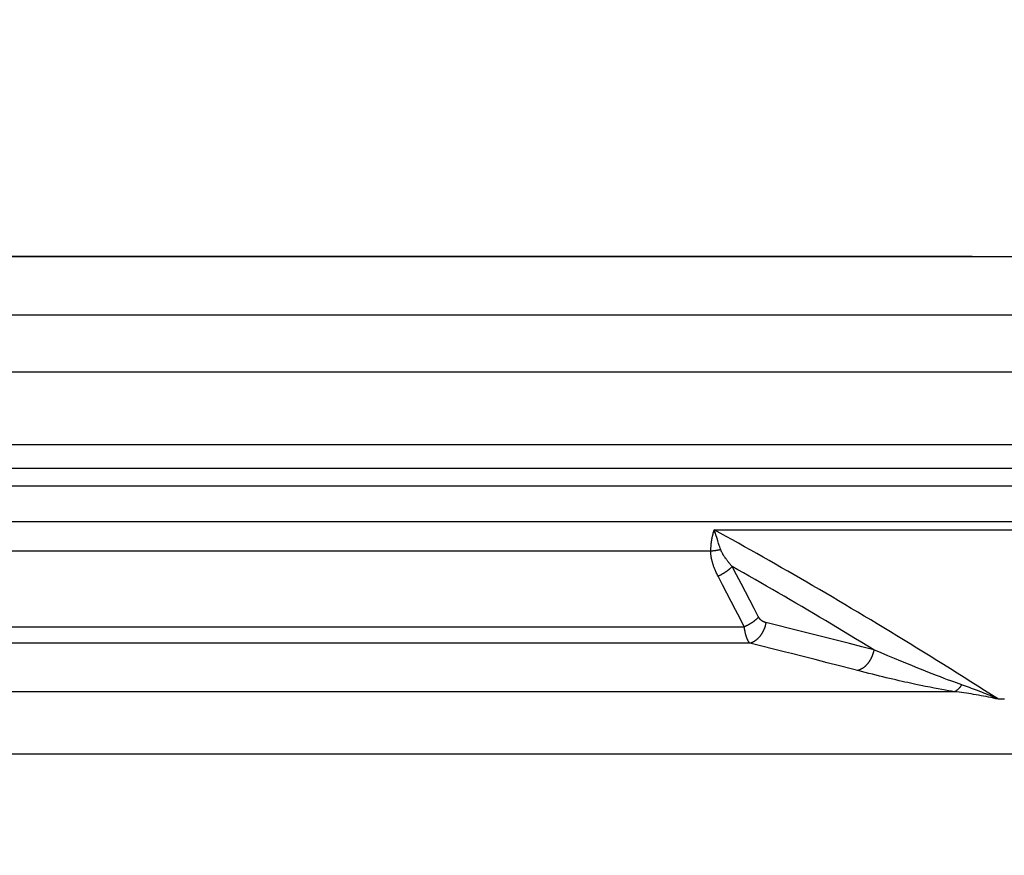
# Model space of a CAD drawing. Extents: x -267 to 39027, y -30758 to 16614.
# Drawn here: x 24162 to 24329, y -17408 to -17266 of the extents above; entities that cross this region are included whole.
import ezdxf

# ---------------------------------------------------------------- set-up
doc = ezdxf.new("R2010")
doc.units = 0
doc.header["$MEASUREMENT"] = 0
doc.layers.get('0').update_dxf_attribs({"linetype": 'CONTINUOUS'})
doc.layers.get('Defpoints').update_dxf_attribs({"linetype": 'CONTINUOUS'})
doc.styles.get("Standard").update_dxf_attribs({"font": 'times.ttf'})
doc.dimstyles.get("Standard").update_dxf_attribs({"dimtxt": 0.18, "dimasz": 0.18, "dimexe": 0.18, "dimexo": 0.0625, "dimgap": 0.09, "dimtad": 0, "dimtih": 1, "dimtoh": 1, "dimdec": 4, "dimzin": 0, "dimdsep": 46, "dimtxsty": 'Standard', "dimcen": 0.09, "dimadec": 0, "dimazin": 0, "dimtfac": 1, "dimtdec": 4, "dimtofl": 0, "dimtmove": 2, "dimatfit": 3, "dimfxl": 1, "dimtolj": 1, "dimarcsym": 0})

# ---------------------------------------------------------------- blocks, each defined once
blk = doc.blocks.new('*D58')
at = {"color": 0, "lineweight": -2, "transparency": 16777216}
for p, q in [((24333.76, -17306.62), (25919.76, -17306.62)), ((24533.76, -17629.12), (25919.76, -17629.12))]:
    blk.add_line(p, q, dxfattribs=at)
at = {"color": 0, "lineweight": 5, "transparency": 16777216}
for p, q in [((25918.76, -17314.12), (25918.76, -17462.06)), ((25918.76, -17621.62), (25918.76, -17473.69))]:
    blk.add_line(p, q, dxfattribs=at)
at = {"color": 0, "transparency": 16777216}
for points in [[(25917.51, -17314.12), (25920.01, -17314.12), (25918.76, -17306.62)], [(25917.51, -17621.62), (25920.01, -17621.62), (25918.76, -17629.12)]]:
    blk.add_solid(points, dxfattribs=at)
at = {"layer": 'Defpoints', "color": 0, "transparency": 16777216}
for p in [(24328.76, -17306.62), (25918.76, -17306.62), (24528.76, -17629.12)]:
    blk.add_point(p, dxfattribs=at)
at = {"color": 0, "transparency": 16777216, "insert": (25918.76, -17467.87), "char_height": 7.5, "attachment_point": 5}
blk.add_mtext('\\A1;320', dxfattribs=at)
blk = doc.blocks.new('*D61')
at = {"color": 0, "lineweight": -2, "transparency": 16777216}
for p, q in [((24323.76, -17306.62), (22737.76, -17306.62)), ((23604.46, -19596.62), (22737.76, -19596.62))]:
    blk.add_line(p, q, dxfattribs=at)
at = {"color": 0, "lineweight": 5, "transparency": 16777216}
for p, q in [((22738.76, -17314.12), (22738.76, -18445.8)), ((22738.76, -19589.12), (22738.76, -18457.45))]:
    blk.add_line(p, q, dxfattribs=at)
at = {"color": 0, "transparency": 16777216}
for points in [[(22737.51, -17314.12), (22740.01, -17314.12), (22738.76, -17306.62)], [(22737.51, -19589.12), (22740.01, -19589.12), (22738.76, -19596.62)]]:
    blk.add_solid(points, dxfattribs=at)
at = {"layer": 'Defpoints', "color": 0, "transparency": 16777216}
for p in [(22738.76, -17306.62), (24328.76, -17306.62), (23609.46, -19596.62)]:
    blk.add_point(p, dxfattribs=at)
at = {"color": 0, "transparency": 16777216, "insert": (22738.76, -18451.62), "char_height": 7.5, "attachment_point": 5}
blk.add_mtext('\\A1;22900', dxfattribs=at)
blk = doc.blocks.new('*D62')
at = {"color": 0, "lineweight": -2, "transparency": 16777216}
for p, q in [((24020.84, -17301.62), (24020.84, -17055.62)), ((24636.69, -17301.62), (24636.69, -17055.62))]:
    blk.add_line(p, q, dxfattribs=at)
at = {"color": 0, "lineweight": 5, "transparency": 16777216}
for p, q in [((24028.34, -17056.62), (24318.89, -17056.62)), ((24629.19, -17056.62), (24338.63, -17056.62))]:
    blk.add_line(p, q, dxfattribs=at)
at = {"color": 0, "transparency": 16777216}
for points in [[(24028.34, -17055.37), (24028.34, -17057.87), (24020.84, -17056.62)], [(24629.19, -17055.37), (24629.19, -17057.87), (24636.69, -17056.62)]]:
    blk.add_solid(points, dxfattribs=at)
at = {"layer": 'Defpoints', "color": 0, "transparency": 16777216}
for p in [(24636.69, -17056.62), (24020.84, -17306.62), (24636.69, -17306.62)]:
    blk.add_point(p, dxfattribs=at)
at = {"color": 0, "transparency": 16777216, "insert": (24328.76, -17056.62), "char_height": 7.5, "attachment_point": 5}
blk.add_mtext('\\A1;600', dxfattribs=at)

msp = doc.modelspace()

# ---------------------------------------------------------------- linework, layer by layer
at = {"color": 7, "linetype": 'Continuous'}
for p, q in [((24020.84, -17306.62), (24636.69, -17306.62)), ((24013.07, -17316.55), (24644.46, -17316.55)), ((24015.47, -17326.22), (24642.06, -17326.22)), ((24651.05, -17338.6), (24006.48, -17338.6)), ((24654.76, -17342.59), (24002.76, -17342.59)), ((24654.76, -17345.62), (24002.76, -17345.62)), ((23964.54, -17351.62), (24692.99, -17351.62)), ((24280.07, -17353.15), (24280.03, -17353.03)), ((24280.03, -17353.03), (24377.5, -17353.03)), ((24280.11, -17353.27), (24280.07, -17353.15)), ((24280.15, -17353.4), (24280.11, -17353.27)), ((24280.22, -17353.59), (24280.15, -17353.4)), ((24280.31, -17353.86), (24280.22, -17353.59)), ((24280.78, -17355.33), (24280.63, -17354.87)), ((24280.88, -17355.65), (24280.78, -17355.33)), ((24280.96, -17355.88), (24280.88, -17355.65)), ((24281.04, -17356.12), (24280.96, -17355.88)), ((24279.45, -17356.62), (24102.28, -17356.62)), ((24281.12, -17356.37), (24281.04, -17356.12)), ((24290.8, -17369.24), (24288.8, -17368.75)), ((24292.8, -17369.74), (24290.8, -17369.24)), ((24092.48, -17369.47), (24285.13, -17369.47)), ((24294.82, -17370.24), (24292.8, -17369.74)), ((24296.84, -17370.75), (24294.82, -17370.24)), ((24298.88, -17371.26), (24296.84, -17370.75)), ((24286.09, -17372.27), (24089.13, -17372.27)), ((24288.09, -17372.76), (24286.09, -17372.27)), ((24300.92, -17371.78), (24298.88, -17371.26)), ((24302.97, -17372.31), (24300.92, -17371.78)), ((24305.04, -17372.84), (24302.97, -17372.31)), ((24290.09, -17373.25), (24288.09, -17372.76)), ((24295.13, -17374.52), (24293.11, -17374.01)), ((24307.11, -17373.37), (24305.04, -17372.84)), ((24308.32, -17373.89), (24307.11, -17373.37)), ((24309.49, -17374.38), (24308.32, -17373.89)), ((24297.16, -17375.04), (24295.13, -17374.52)), ((24299.21, -17375.56), (24297.16, -17375.04)), ((24301.26, -17376.09), (24299.21, -17375.56)), ((24310.61, -17374.85), (24309.49, -17374.38)), ((24311.67, -17375.29), (24310.61, -17374.85)), ((24312.69, -17375.71), (24311.67, -17375.29)), ((24313.66, -17376.1), (24312.69, -17375.71)), ((24305, -17377.06), (24301.26, -17376.09)), ((24314.58, -17376.47), (24313.66, -17376.1)), ((24315.44, -17376.82), (24314.58, -17376.47)), ((24316.25, -17377.14), (24315.44, -17376.82)), ((24317.02, -17377.44), (24316.25, -17377.14)), ((24317.73, -17377.72), (24317.02, -17377.44)), ((24315.08, -17379.42), (24314.23, -17379.24)), ((24318.4, -17377.98), (24317.73, -17377.72)), ((24319.03, -17378.22), (24318.4, -17377.98)), ((24319.62, -17378.44), (24319.03, -17378.22)), ((24320.16, -17378.64), (24319.62, -17378.44)), ((24320.67, -17378.83), (24320.16, -17378.64)), ((24321.14, -17379), (24320.67, -17378.83)), ((24321.58, -17379.16), (24321.14, -17379)), ((24322.32, -17379.42), (24321.58, -17379.16)), ((24320.79, -17380.48), (24041.29, -17380.48)), ((24315.88, -17379.59), (24315.08, -17379.42)), ((24316.64, -17379.74), (24315.88, -17379.59)), ((24317.35, -17379.88), (24316.64, -17379.74)), ((24318.02, -17380), (24317.35, -17379.88)), ((24318.65, -17380.12), (24318.02, -17380)), ((24319.24, -17380.22), (24318.65, -17380.12)), ((24319.79, -17380.32), (24319.24, -17380.22)), ((24320.3, -17380.4), (24319.79, -17380.32)), ((24320.79, -17380.48), (24320.3, -17380.4)), ((24329.29, -17381.76), (24328.24, -17381.76)), ((23905.32, -17391.03), (24752.21, -17391.03))]:
    msp.add_line(p, q, dxfattribs=at)
for points in [[(24279.45, -17356.62), (24279.45, -17356.53), (24279.45, -17356.44), (24279.45, -17356.35), (24279.46, -17356.26), (24279.46, -17356.17), (24279.46, -17356.08), (24279.47, -17355.99), (24279.48, -17355.9), (24279.48, -17355.82), (24279.49, -17355.73), (24279.5, -17355.64), (24279.5, -17355.55), (24279.51, -17355.47), (24279.52, -17355.38), (24279.53, -17355.3), (24279.54, -17355.21), (24279.55, -17355.13), (24279.56, -17355.04), (24279.58, -17354.96), (24279.59, -17354.88), (24279.6, -17354.8), (24279.61, -17354.72), (24279.63, -17354.64), (24279.64, -17354.56), (24279.65, -17354.48), (24279.67, -17354.4), (24279.68, -17354.32), (24279.7, -17354.25), (24279.72, -17354.17), (24279.73, -17354.1), (24279.75, -17354.02), (24279.77, -17353.95), (24279.78, -17353.88), (24279.8, -17353.81), (24279.82, -17353.74), (24279.84, -17353.67), (24279.85, -17353.6), (24279.87, -17353.53), (24279.89, -17353.46), (24279.91, -17353.4), (24279.93, -17353.34), (24279.95, -17353.27), (24279.97, -17353.21), (24279.99, -17353.15), (24280.01, -17353.09), (24280.03, -17353.03)], [(24328.24, -17381.76), (24327.06, -17381.01), (24325.89, -17380.26), (24324.72, -17379.52), (24323.56, -17378.79), (24322.4, -17378.06), (24321.24, -17377.33), (24320.09, -17376.61), (24318.94, -17375.89), (24317.8, -17375.18), (24316.66, -17374.47), (24315.52, -17373.77), (24314.39, -17373.07), (24313.26, -17372.38), (24312.14, -17371.69), (24311.02, -17371.01), (24309.9, -17370.33), (24308.79, -17369.65), (24307.68, -17368.98), (24306.57, -17368.31), (24305.47, -17367.65), (24304.37, -17366.99), (24303.28, -17366.34), (24302.19, -17365.69), (24301.1, -17365.05), (24300.01, -17364.41), (24298.93, -17363.77), (24297.86, -17363.14), (24296.78, -17362.51), (24295.71, -17361.89), (24294.64, -17361.27), (24293.58, -17360.66), (24292.52, -17360.04), (24291.46, -17359.44), (24290.41, -17358.84), (24289.35, -17358.24), (24288.31, -17357.64), (24287.26, -17357.05), (24286.22, -17356.47), (24285.18, -17355.88), (24284.14, -17355.3), (24283.11, -17354.73), (24282.08, -17354.16), (24281.05, -17353.59), (24280.03, -17353.03)], [(24280.63, -17354.87), (24280.51, -17354.5), (24280.31, -17353.86)], [(24281.12, -17356.37), (24281.07, -17356.38), (24281.02, -17356.39), (24280.97, -17356.41), (24280.92, -17356.42), (24280.86, -17356.44), (24280.81, -17356.45), (24280.76, -17356.46), (24280.7, -17356.47), (24280.65, -17356.48), (24280.59, -17356.49), (24280.54, -17356.5), (24280.48, -17356.51), (24280.43, -17356.52), (24280.37, -17356.53), (24280.32, -17356.54), (24280.26, -17356.55), (24280.2, -17356.56), (24280.15, -17356.57), (24280.09, -17356.57), (24280.03, -17356.58), (24279.97, -17356.59), (24279.92, -17356.59), (24279.86, -17356.6), (24279.8, -17356.6), (24279.74, -17356.61), (24279.68, -17356.61), (24279.62, -17356.62), (24279.57, -17356.62), (24279.51, -17356.62), (24279.45, -17356.62)], [(24280.7, -17360.89), (24280.61, -17360.72), (24280.53, -17360.56), (24280.45, -17360.4), (24280.38, -17360.25), (24280.31, -17360.1), (24280.25, -17359.96), (24280.19, -17359.82), (24280.13, -17359.68), (24280.08, -17359.55), (24280.02, -17359.42), (24279.98, -17359.29), (24279.93, -17359.17), (24279.89, -17359.04), (24279.85, -17358.92), (24279.81, -17358.81), (24279.77, -17358.69), (24279.74, -17358.58), (24279.71, -17358.47), (24279.68, -17358.37), (24279.65, -17358.26), (24279.63, -17358.16), (24279.6, -17358.07), (24279.58, -17357.97), (24279.56, -17357.87), (24279.55, -17357.78), (24279.53, -17357.69), (24279.52, -17357.6), (24279.5, -17357.52), (24279.49, -17357.43), (24279.48, -17357.35), (24279.47, -17357.27), (24279.46, -17357.19), (24279.46, -17357.12), (24279.45, -17357.04), (24279.45, -17356.97), (24279.45, -17356.9), (24279.45, -17356.83), (24279.45, -17356.76), (24279.45, -17356.69), (24279.45, -17356.62)], [(24283.07, -17359.24), (24282.97, -17359.12), (24282.87, -17359.01), (24282.77, -17358.9), (24282.68, -17358.79), (24282.6, -17358.69), (24282.52, -17358.59), (24282.44, -17358.49), (24282.36, -17358.4), (24282.29, -17358.3), (24282.22, -17358.21), (24282.15, -17358.13), (24282.09, -17358.04), (24282.03, -17357.96), (24281.97, -17357.88), (24281.91, -17357.8), (24281.86, -17357.72), (24281.81, -17357.65), (24281.76, -17357.57), (24281.71, -17357.5), (24281.67, -17357.43), (24281.62, -17357.37), (24281.58, -17357.3), (24281.54, -17357.24), (24281.51, -17357.17), (24281.47, -17357.11), (24281.44, -17357.05), (24281.41, -17357), (24281.38, -17356.94), (24281.35, -17356.89), (24281.32, -17356.83), (24281.29, -17356.78), (24281.27, -17356.73), (24281.25, -17356.68), (24281.23, -17356.63), (24281.21, -17356.59), (24281.19, -17356.54), (24281.17, -17356.49), (24281.15, -17356.45), (24281.14, -17356.41), (24281.12, -17356.37)], [(24283.07, -17359.24), (24283.03, -17359.27), (24283, -17359.31), (24282.96, -17359.35), (24282.92, -17359.39), (24282.89, -17359.43), (24282.85, -17359.47), (24282.81, -17359.5), (24282.77, -17359.54), (24282.73, -17359.58), (24282.69, -17359.62), (24282.64, -17359.65), (24282.6, -17359.69), (24282.56, -17359.73), (24282.52, -17359.76), (24282.47, -17359.8), (24282.43, -17359.84), (24282.38, -17359.87), (24282.34, -17359.91), (24282.29, -17359.94), (24282.24, -17359.98), (24282.2, -17360.01), (24282.15, -17360.05), (24282.1, -17360.08), (24282.06, -17360.12), (24282.01, -17360.15), (24281.96, -17360.19), (24281.91, -17360.22), (24281.86, -17360.25), (24281.81, -17360.28), (24281.76, -17360.32), (24281.71, -17360.35), (24281.66, -17360.38), (24281.61, -17360.41), (24281.55, -17360.44), (24281.5, -17360.47), (24281.45, -17360.5), (24281.4, -17360.53), (24281.34, -17360.56), (24281.29, -17360.59), (24281.24, -17360.62), (24281.19, -17360.65), (24281.13, -17360.68), (24281.08, -17360.71), (24281.02, -17360.73), (24280.97, -17360.76), (24280.91, -17360.79), (24280.86, -17360.81), (24280.81, -17360.84), (24280.75, -17360.86), (24280.7, -17360.89)], [(24287.55, -17367.82), (24286.81, -17366.39), (24286.07, -17364.96), (24285.32, -17363.53), (24284.57, -17362.1), (24283.82, -17360.67), (24283.07, -17359.24)], [(24307.11, -17373.37), (24306.07, -17372.74), (24305.04, -17372.11), (24304.01, -17371.49), (24302.98, -17370.87), (24301.96, -17370.25), (24300.94, -17369.64), (24299.92, -17369.03), (24298.91, -17368.42), (24297.89, -17367.82), (24296.89, -17367.22), (24295.88, -17366.63), (24294.88, -17366.04), (24293.88, -17365.45), (24292.88, -17364.87), (24291.89, -17364.29), (24290.9, -17363.71), (24289.91, -17363.14), (24288.92, -17362.57), (24287.94, -17362.01), (24286.96, -17361.45), (24285.98, -17360.89), (24285.01, -17360.33), (24284.04, -17359.78), (24283.07, -17359.24)], [(24285.13, -17369.47), (24284.4, -17368.04), (24283.66, -17366.61), (24282.92, -17365.18), (24282.18, -17363.75), (24281.44, -17362.32), (24280.7, -17360.89)], [(24287.55, -17367.82), (24287.51, -17367.86), (24287.48, -17367.9), (24287.44, -17367.93), (24287.41, -17367.97), (24287.37, -17368.01), (24287.33, -17368.04), (24287.29, -17368.08), (24287.25, -17368.12), (24287.21, -17368.15), (24287.17, -17368.19), (24287.13, -17368.22), (24287.09, -17368.26), (24287.05, -17368.29), (24287.01, -17368.33), (24286.96, -17368.37), (24286.92, -17368.4), (24286.88, -17368.44), (24286.83, -17368.47), (24286.79, -17368.5), (24286.74, -17368.54), (24286.7, -17368.57), (24286.65, -17368.61), (24286.61, -17368.64), (24286.56, -17368.67), (24286.51, -17368.71), (24286.46, -17368.74), (24286.42, -17368.77), (24286.37, -17368.8), (24286.32, -17368.84), (24286.27, -17368.87), (24286.22, -17368.9), (24286.17, -17368.93), (24286.12, -17368.96), (24286.07, -17368.99), (24286.02, -17369.02), (24285.97, -17369.05), (24285.92, -17369.08), (24285.87, -17369.11), (24285.82, -17369.14), (24285.76, -17369.16), (24285.71, -17369.19), (24285.66, -17369.22), (24285.61, -17369.25), (24285.56, -17369.27), (24285.5, -17369.3), (24285.45, -17369.33), (24285.4, -17369.35), (24285.34, -17369.38), (24285.29, -17369.4), (24285.24, -17369.43), (24285.18, -17369.45), (24285.13, -17369.47)], [(24288.8, -17368.75), (24288.79, -17368.81), (24288.77, -17368.87), (24288.76, -17368.93), (24288.75, -17368.99), (24288.74, -17369.04), (24288.72, -17369.1), (24288.71, -17369.16), (24288.69, -17369.22), (24288.68, -17369.27), (24288.66, -17369.33), (24288.64, -17369.39), (24288.62, -17369.45), (24288.61, -17369.5), (24288.59, -17369.56), (24288.57, -17369.61), (24288.55, -17369.67), (24288.53, -17369.73), (24288.51, -17369.78), (24288.48, -17369.84), (24288.46, -17369.89), (24288.44, -17369.94), (24288.42, -17370), (24288.39, -17370.05), (24288.37, -17370.11), (24288.34, -17370.16), (24288.32, -17370.21), (24288.29, -17370.26), (24288.26, -17370.31), (24288.24, -17370.37), (24288.21, -17370.42), (24288.18, -17370.47), (24288.15, -17370.52), (24288.12, -17370.57), (24288.09, -17370.61), (24288.06, -17370.66), (24288.03, -17370.71), (24288, -17370.76), (24287.97, -17370.8), (24287.94, -17370.85), (24287.91, -17370.9), (24287.88, -17370.94), (24287.84, -17370.99), (24287.81, -17371.03), (24287.77, -17371.07), (24287.74, -17371.12), (24287.71, -17371.16), (24287.67, -17371.2), (24287.64, -17371.24), (24287.6, -17371.28), (24287.56, -17371.32), (24287.53, -17371.36), (24287.49, -17371.4), (24287.45, -17371.44), (24287.42, -17371.48), (24287.38, -17371.51), (24287.34, -17371.55), (24287.3, -17371.58), (24287.26, -17371.62), (24287.22, -17371.65), (24287.18, -17371.68), (24287.14, -17371.72), (24287.1, -17371.75), (24287.06, -17371.78), (24287.02, -17371.81), (24286.98, -17371.84), (24286.94, -17371.87), (24286.9, -17371.89), (24286.86, -17371.92), (24286.82, -17371.95), (24286.78, -17371.97), (24286.74, -17372), (24286.69, -17372.02), (24286.65, -17372.04), (24286.61, -17372.07), (24286.57, -17372.09), (24286.52, -17372.11), (24286.48, -17372.13), (24286.44, -17372.15), (24286.4, -17372.16), (24286.35, -17372.18), (24286.31, -17372.2), (24286.27, -17372.21), (24286.22, -17372.23), (24286.18, -17372.24), (24286.14, -17372.26), (24286.09, -17372.27)], [(24288.8, -17368.75), (24288.77, -17368.75), (24288.74, -17368.74), (24288.71, -17368.73), (24288.68, -17368.72), (24288.66, -17368.71), (24288.63, -17368.7), (24288.6, -17368.7), (24288.57, -17368.69), (24288.55, -17368.68), (24288.52, -17368.67), (24288.49, -17368.66), (24288.47, -17368.64), (24288.44, -17368.63), (24288.42, -17368.62), (24288.39, -17368.61), (24288.36, -17368.6), (24288.34, -17368.59), (24288.32, -17368.57), (24288.29, -17368.56), (24288.27, -17368.55), (24288.24, -17368.53), (24288.22, -17368.52), (24288.2, -17368.5), (24288.17, -17368.49), (24288.15, -17368.48), (24288.13, -17368.46), (24288.1, -17368.45), (24288.08, -17368.43), (24288.06, -17368.41), (24288.04, -17368.4), (24288.02, -17368.38), (24288, -17368.37), (24287.98, -17368.35), (24287.96, -17368.33), (24287.94, -17368.32), (24287.92, -17368.3), (24287.9, -17368.28), (24287.88, -17368.26), (24287.86, -17368.24), (24287.84, -17368.23), (24287.83, -17368.21), (24287.81, -17368.19), (24287.79, -17368.17), (24287.77, -17368.15), (24287.76, -17368.13), (24287.74, -17368.11), (24287.72, -17368.09), (24287.71, -17368.07), (24287.69, -17368.05), (24287.68, -17368.03), (24287.66, -17368.01), (24287.65, -17367.99), (24287.64, -17367.97), (24287.62, -17367.95), (24287.61, -17367.93), (24287.6, -17367.91), (24287.58, -17367.89), (24287.57, -17367.86), (24287.56, -17367.84), (24287.55, -17367.82)], [(24286.09, -17372.27), (24286.07, -17372.25), (24286.05, -17372.22), (24286.03, -17372.2), (24286, -17372.18), (24285.98, -17372.15), (24285.96, -17372.12), (24285.94, -17372.1), (24285.92, -17372.07), (24285.9, -17372.04), (24285.88, -17372.01), (24285.85, -17371.97), (24285.83, -17371.94), (24285.81, -17371.91), (24285.79, -17371.87), (24285.77, -17371.84), (24285.75, -17371.8), (24285.73, -17371.77), (24285.71, -17371.73), (24285.7, -17371.69), (24285.68, -17371.65), (24285.66, -17371.61), (24285.64, -17371.57), (24285.62, -17371.52), (24285.6, -17371.48), (24285.59, -17371.44), (24285.57, -17371.39), (24285.55, -17371.35), (24285.53, -17371.3), (24285.52, -17371.25), (24285.5, -17371.21), (24285.48, -17371.16), (24285.47, -17371.11), (24285.45, -17371.06), (24285.44, -17371.01), (24285.42, -17370.95), (24285.41, -17370.9), (24285.39, -17370.85), (24285.38, -17370.8), (24285.36, -17370.74), (24285.35, -17370.69), (24285.34, -17370.63), (24285.32, -17370.58), (24285.31, -17370.52), (24285.3, -17370.46), (24285.28, -17370.4), (24285.27, -17370.35), (24285.26, -17370.29), (24285.25, -17370.23), (24285.24, -17370.17), (24285.23, -17370.11), (24285.21, -17370.04), (24285.2, -17369.98), (24285.19, -17369.92), (24285.18, -17369.86), (24285.17, -17369.79), (24285.16, -17369.73), (24285.15, -17369.67), (24285.15, -17369.6), (24285.14, -17369.54), (24285.13, -17369.47)], [(24293.11, -17374.01), (24292.1, -17373.76), (24290.09, -17373.25)], [(24307.11, -17373.37), (24307.1, -17373.43), (24307.09, -17373.49), (24307.08, -17373.55), (24307.06, -17373.61), (24307.05, -17373.67), (24307.03, -17373.72), (24307.02, -17373.78), (24307, -17373.84), (24306.99, -17373.9), (24306.97, -17373.96), (24306.95, -17374.01), (24306.93, -17374.07), (24306.91, -17374.13), (24306.89, -17374.18), (24306.87, -17374.24), (24306.85, -17374.3), (24306.83, -17374.35), (24306.81, -17374.41), (24306.79, -17374.46), (24306.76, -17374.52), (24306.74, -17374.57), (24306.72, -17374.63), (24306.69, -17374.68), (24306.67, -17374.73), (24306.64, -17374.79), (24306.62, -17374.84), (24306.59, -17374.89), (24306.56, -17374.94), (24306.53, -17374.99), (24306.51, -17375.04), (24306.48, -17375.09), (24306.45, -17375.14), (24306.42, -17375.19), (24306.39, -17375.24), (24306.36, -17375.29), (24306.33, -17375.34), (24306.29, -17375.39), (24306.26, -17375.43), (24306.23, -17375.48), (24306.2, -17375.53), (24306.16, -17375.57), (24306.13, -17375.62), (24306.1, -17375.66), (24306.06, -17375.7), (24306.03, -17375.75), (24305.99, -17375.79), (24305.96, -17375.83), (24305.92, -17375.87), (24305.88, -17375.91), (24305.85, -17375.95), (24305.81, -17375.99), (24305.77, -17376.03), (24305.73, -17376.07), (24305.7, -17376.11), (24305.66, -17376.14), (24305.62, -17376.18), (24305.58, -17376.21), (24305.54, -17376.25), (24305.5, -17376.28), (24305.46, -17376.31), (24305.42, -17376.35), (24305.38, -17376.38), (24305.34, -17376.41), (24305.3, -17376.44), (24305.26, -17376.47), (24305.22, -17376.49), (24305.17, -17376.52), (24305.13, -17376.55), (24305.09, -17376.57), (24305.05, -17376.6), (24305.01, -17376.62), (24304.96, -17376.65), (24304.92, -17376.67), (24304.88, -17376.69), (24304.83, -17376.71), (24304.79, -17376.73), (24304.75, -17376.75), (24304.71, -17376.77), (24304.66, -17376.79), (24304.62, -17376.81), (24304.58, -17376.82), (24304.53, -17376.84), (24304.49, -17376.85), (24304.44, -17376.86), (24304.4, -17376.88), (24304.36, -17376.89)], [(24314.23, -17379.24), (24313.32, -17379.05), (24312.85, -17378.94), (24312.37, -17378.84), (24311.88, -17378.73), (24311.37, -17378.61), (24310.85, -17378.49), (24310.32, -17378.37), (24309.77, -17378.24), (24309.21, -17378.1), (24308.65, -17377.97), (24308.07, -17377.83), (24307.47, -17377.68), (24306.87, -17377.53), (24306.26, -17377.38), (24305.64, -17377.22), (24305, -17377.06)], [(24321.99, -17379.3), (24321.96, -17379.34), (24321.94, -17379.39), (24321.91, -17379.43), (24321.88, -17379.47), (24321.86, -17379.51), (24321.83, -17379.55), (24321.8, -17379.59), (24321.77, -17379.63), (24321.74, -17379.67), (24321.72, -17379.71), (24321.69, -17379.74), (24321.66, -17379.78), (24321.63, -17379.82), (24321.6, -17379.85), (24321.57, -17379.89), (24321.54, -17379.92), (24321.51, -17379.95), (24321.48, -17379.98), (24321.45, -17380.01), (24321.42, -17380.04), (24321.39, -17380.07), (24321.36, -17380.1), (24321.33, -17380.13), (24321.3, -17380.16), (24321.27, -17380.18), (24321.24, -17380.21), (24321.2, -17380.23), (24321.17, -17380.26), (24321.14, -17380.28), (24321.11, -17380.3), (24321.08, -17380.33), (24321.05, -17380.35), (24321.02, -17380.37), (24320.98, -17380.39), (24320.95, -17380.4), (24320.92, -17380.42), (24320.89, -17380.44), (24320.86, -17380.45), (24320.82, -17380.47), (24320.79, -17380.48)], [(24328.24, -17381.76), (24327.82, -17381.67), (24327.4, -17381.57), (24326.97, -17381.49), (24326.55, -17381.4), (24326.13, -17381.32), (24325.7, -17381.24), (24325.28, -17381.16), (24324.86, -17381.08), (24324.44, -17381.01), (24324.03, -17380.94), (24323.61, -17380.87), (24323.2, -17380.81), (24322.79, -17380.75), (24322.38, -17380.69), (24321.98, -17380.63), (24321.58, -17380.58), (24321.18, -17380.53), (24320.79, -17380.48)], [(24328.24, -17381.76), (24327.89, -17381.61), (24327.53, -17381.45), (24327.18, -17381.3), (24326.82, -17381.15), (24326.47, -17381.01), (24326.11, -17380.86), (24325.76, -17380.72), (24325.41, -17380.58), (24325.06, -17380.44), (24324.71, -17380.3), (24324.36, -17380.17), (24324.01, -17380.04), (24323.67, -17379.91), (24323.33, -17379.78), (24322.99, -17379.66), (24322.65, -17379.54), (24322.32, -17379.42)]]:
    msp.add_lwpolyline(points, dxfattribs=at)

# ---------------------------------------------------------------- dimensions: what is measured, and where the dimension line sits
dim = msp.add_linear_dim(base=(24636.69, -17056.62), p1=(24020.84, -17306.62), p2=(24636.69, -17306.62), text='600', dimstyle='Standard', override={"dimtxt": 7.5, "dimasz": 7.5, "dimexe": 1, "dimexo": 5, "dimgap": 2, "dimtad": 0, "dimtih": 1, "dimtoh": 1, "dimdec": 0, "dimlfac": 10, "dimzin": 0, "dimcen": 10.701, "dimclrt": 0, "dimtol": 0, "dimtdec": 0, "dimtzin": 0, "dimlwd": 5})
dim.commit()
dim.dimension.update_dxf_attribs({"geometry": '*D62', "text_midpoint": (24328.76, -17056.62)})
dim = msp.add_linear_dim(base=(22738.76, -17306.62), p1=(23609.46, -19596.62), p2=(24328.76, -17306.62), angle=90, dimstyle='Standard', override={"dimtxt": 7.5, "dimasz": 7.5, "dimexe": 1, "dimexo": 5, "dimgap": 2, "dimtad": 0, "dimtih": 1, "dimtoh": 1, "dimdec": 0, "dimlfac": 10, "dimzin": 0, "dimcen": 10.701, "dimclrt": 0, "dimtol": 0, "dimtdec": 0, "dimtzin": 0, "dimlwd": 5})
dim.commit()
dim.dimension.update_dxf_attribs({"geometry": '*D61', "text_midpoint": (22738.76, -18451.62)})
dim = msp.add_linear_dim(base=(25918.76, -17306.62), p1=(24528.76, -17629.12), p2=(24328.76, -17306.62), angle=90, text='320', dimstyle='Standard', override={"dimtxt": 7.5, "dimasz": 7.5, "dimexe": 1, "dimexo": 5, "dimgap": 2, "dimtad": 0, "dimtih": 1, "dimtoh": 1, "dimdec": 0, "dimlfac": 10, "dimzin": 0, "dimcen": 10.701, "dimclrt": 0, "dimtol": 0, "dimtdec": 0, "dimtzin": 0, "dimlwd": 5})
dim.commit()
dim.dimension.update_dxf_attribs({"geometry": '*D58', "text_midpoint": (25918.76, -17467.87)})

doc.saveas('drawing.dxf')
